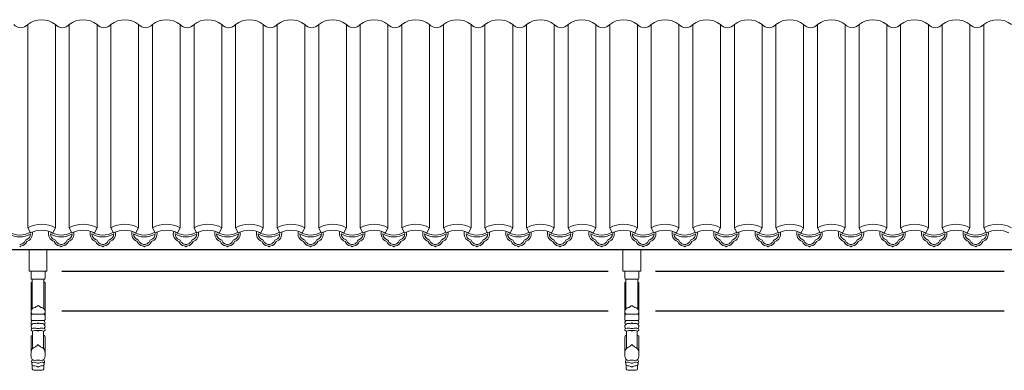
# Model space of a CAD drawing. Extents: x -31098 to 715599, y -308365 to 208764.
# Drawn here: x 180971 to 185945, y 39829 to 41597 of the extents above; entities that cross this region are included whole.
import ezdxf

# ---------------------------------------------------------------- set-up
doc = ezdxf.new("R2010")
doc.units = 0
doc.header["$LTSCALE"] = 10
doc.header["$MEASUREMENT"] = 0
doc.layers.add('灰', color=253, linetype='Continuous', lineweight=5)

# ---------------------------------------------------------------- blocks, each defined once
blk = doc.blocks.new('L1Q')
for p, q in [((326699.8, 40436.5), (290377.8, 40436.5)), ((313797.7, 40328.4), (316557.9, 40328.4)), ((316797.7, 40328.4), (318557.9, 40328.4)), ((313797.7, 40128.4), (316557.9, 40128.4)), ((316797.7, 40128.4), (318557.9, 40128.4))]:
    blk.add_line(p, q)
at = {"layer": '灰'}
for p, q in [((313625.7, 40546.6), (313625.7, 41573.3)), ((313765.7, 40546.6), (313765.7, 41573.3)), ((313835.7, 40546.6), (313835.7, 41573.3)), ((313975.7, 40546.6), (313975.7, 41573.3)), ((314045.7, 40546.6), (314045.7, 41573.3)), ((314185.7, 40546.6), (314185.7, 41573.3)), ((314255.7, 40546.6), (314255.7, 41573.3)), ((314395.7, 40546.6), (314395.7, 41573.3)), ((314465.7, 40546.6), (314465.7, 41573.3)), ((314605.7, 40546.6), (314605.7, 41573.3)), ((314675.7, 40546.6), (314675.7, 41573.3)), ((314815.7, 40546.6), (314815.7, 41573.3)), ((314885.7, 40546.6), (314885.7, 41573.3)), ((315025.7, 40546.6), (315025.7, 41573.3)), ((315095.7, 40546.6), (315095.7, 41573.3)), ((315235.7, 40546.6), (315235.7, 41573.3)), ((315305.7, 40546.6), (315305.7, 41573.3)), ((315445.7, 40546.6), (315445.7, 41573.3)), ((315515.7, 40546.6), (315515.7, 41573.3)), ((315655.7, 40546.6), (315655.7, 41573.3)), ((315725.7, 40546.6), (315725.7, 41573.3)), ((315865.7, 40546.6), (315865.7, 41573.3)), ((315935.7, 40546.6), (315935.7, 41573.3)), ((316075.7, 40546.6), (316075.7, 41573.3)), ((316145.7, 40546.6), (316145.7, 41573.3)), ((316285.7, 40546.6), (316285.7, 41573.3)), ((316355.7, 40546.6), (316355.7, 41573.3)), ((316495.7, 40546.6), (316495.7, 41573.3)), ((316565.7, 40546.6), (316565.7, 41573.3)), ((316705.7, 40546.6), (316705.7, 41573.3)), ((316775.7, 40546.6), (316775.7, 41573.3)), ((316915.7, 40546.6), (316915.7, 41573.3)), ((316985.7, 40546.6), (316985.7, 41573.3)), ((317125.7, 40546.6), (317125.7, 41573.3)), ((317195.7, 40546.6), (317195.7, 41573.3)), ((317335.7, 40546.6), (317335.7, 41573.3)), ((317405.7, 40546.6), (317405.7, 41573.3)), ((317545.7, 40546.6), (317545.7, 41573.3)), ((317615.7, 40546.6), (317615.7, 41573.3)), ((317755.7, 40546.6), (317755.7, 41573.3)), ((317825.7, 40546.6), (317825.7, 41573.3)), ((317965.7, 40546.6), (317965.7, 41573.3)), ((318035.7, 40546.6), (318035.7, 41573.3)), ((318175.7, 40546.6), (318175.7, 41573.3)), ((318245.7, 40546.6), (318245.7, 41573.3)), ((318385.7, 40546.6), (318385.7, 41573.3)), ((318455.7, 40546.6), (318455.7, 41573.3)), ((313638.8, 40522.6), (313625.7, 40546.6)), ((313752.6, 40522.6), (313765.7, 40546.6)), ((313848.8, 40522.6), (313835.7, 40546.6)), ((313962.6, 40522.6), (313975.7, 40546.6)), ((314058.8, 40522.6), (314045.7, 40546.6)), ((314172.6, 40522.6), (314185.7, 40546.6)), ((314268.8, 40522.6), (314255.7, 40546.6)), ((314382.6, 40522.6), (314395.7, 40546.6)), ((314478.8, 40522.6), (314465.7, 40546.6)), ((314592.6, 40522.6), (314605.7, 40546.6)), ((314688.8, 40522.6), (314675.7, 40546.6)), ((314802.6, 40522.6), (314815.7, 40546.6)), ((314898.8, 40522.6), (314885.7, 40546.6)), ((315012.6, 40522.6), (315025.7, 40546.6)), ((315108.8, 40522.6), (315095.7, 40546.6)), ((315222.6, 40522.6), (315235.7, 40546.6)), ((315318.8, 40522.6), (315305.7, 40546.6)), ((315432.6, 40522.6), (315445.7, 40546.6)), ((315528.8, 40522.6), (315515.7, 40546.6)), ((315642.6, 40522.6), (315655.7, 40546.6)), ((315738.8, 40522.6), (315725.7, 40546.6)), ((315852.6, 40522.6), (315865.7, 40546.6)), ((315948.8, 40522.6), (315935.7, 40546.6)), ((316062.6, 40522.6), (316075.7, 40546.6)), ((316158.8, 40522.6), (316145.7, 40546.6)), ((316272.6, 40522.6), (316285.7, 40546.6)), ((316368.8, 40522.6), (316355.7, 40546.6)), ((316482.6, 40522.6), (316495.7, 40546.6)), ((316578.8, 40522.6), (316565.7, 40546.6)), ((316692.6, 40522.6), (316705.7, 40546.6)), ((316788.8, 40522.6), (316775.7, 40546.6)), ((316902.6, 40522.6), (316915.7, 40546.6)), ((316998.8, 40522.6), (316985.7, 40546.6)), ((317112.6, 40522.6), (317125.7, 40546.6)), ((317208.8, 40522.6), (317195.7, 40546.6)), ((317322.6, 40522.6), (317335.7, 40546.6)), ((317418.8, 40522.6), (317405.7, 40546.6)), ((317532.6, 40522.6), (317545.7, 40546.6)), ((317628.8, 40522.6), (317615.7, 40546.6)), ((317742.6, 40522.6), (317755.7, 40546.6)), ((317838.8, 40522.6), (317825.7, 40546.6)), ((317952.6, 40522.6), (317965.7, 40546.6)), ((318048.8, 40522.6), (318035.7, 40546.6)), ((318162.6, 40522.6), (318175.7, 40546.6)), ((318258.8, 40522.6), (318245.7, 40546.6)), ((318372.6, 40522.6), (318385.7, 40546.6)), ((318468.8, 40522.6), (318455.7, 40546.6)), ((313642.3, 40296.1), (313642.3, 40328.4)), ((313713.3, 40296.1), (313713.3, 40328.4)), ((316642.3, 40296.1), (316642.3, 40328.4)), ((316713.3, 40296.1), (316713.3, 40328.4)), ((313642.3, 40085.4), (313642.3, 40267.1)), ((313647.8, 40287.7), (313647.8, 40138.3)), ((313647.8, 40287.7), (313707.8, 40287.7)), ((313707.8, 40287.7), (313707.8, 40138.3)), ((313713.3, 40085.4), (313713.3, 40267.1)), ((316642.3, 40085.4), (316642.3, 40267.1)), ((316647.8, 40287.7), (316647.8, 40138.3)), ((316647.8, 40287.7), (316707.8, 40287.7)), ((316707.8, 40287.7), (316707.8, 40138.3)), ((316713.3, 40085.4), (316713.3, 40267.1)), ((313642.3, 40105.8), (313642.3, 40085.4)), ((313648, 40112.2), (313677.8, 40112.2)), ((313707.7, 40112.2), (313677.8, 40112.2)), ((313713.3, 40105.8), (313713.3, 40085.4)), ((316642.3, 40105.8), (316642.3, 40085.4)), ((316648, 40112.2), (316677.8, 40112.2)), ((316707.7, 40112.2), (316677.8, 40112.2)), ((316713.3, 40105.8), (316713.3, 40085.4)), ((313648.7, 40079.2), (313677.8, 40079.2)), ((313707, 40079.2), (313677.8, 40079.2)), ((316648.7, 40079.2), (316677.8, 40079.2)), ((316707, 40079.2), (316677.8, 40079.2)), ((313642.3, 39979.3), (313642.3, 39997)), ((313642.3, 39997), (313642.3, 39913.2)), ((313650.5, 40026.3), (313650.5, 39938.7)), ((313705.1, 40026.3), (313705.1, 39938.7)), ((313713.3, 39979.3), (313713.3, 39997)), ((313713.3, 39997), (313713.3, 39913.2)), ((316642.3, 39979.3), (316642.3, 39997)), ((316642.3, 39997), (316642.3, 39913.2)), ((316650.5, 40026.3), (316650.5, 39938.7)), ((316705.1, 40026.3), (316705.1, 39938.7)), ((316713.3, 39979.3), (316713.3, 39997)), ((316713.3, 39997), (316713.3, 39913.2)), ((313656.7, 39828.5), (313698.9, 39828.5)), ((316656.7, 39828.5), (316698.9, 39828.5))]:
    blk.add_line(p, q, dxfattribs=at)
for points in [[(313632.8, 40436.5), (313632.8, 40328.4), (313722.8, 40328.4), (313722.8, 40436.5)], [(316632.8, 40436.5), (316632.8, 40328.4), (316722.8, 40328.4), (316722.8, 40436.5)]]:
    blk.add_lwpolyline(points, dxfattribs=at)
for centre, radius, start, end in [((313695.7, 41484), 113.4, 51.8869, 128.1131), ((313905.7, 41484), 113.4, 51.8869, 128.1131), ((314115.7, 41484), 113.4, 51.8869, 128.1131), ((314325.7, 41484), 113.4, 51.8869, 128.1131), ((314535.7, 41484), 113.4, 51.8869, 128.1131), ((314745.7, 41484), 113.4, 51.8869, 128.1131), ((314955.7, 41484), 113.4, 51.8869, 128.1131), ((315165.7, 41484), 113.4, 51.8869, 128.1131), ((315375.7, 41484), 113.4, 51.8869, 128.1131), ((315585.7, 41484), 113.4, 51.8869, 128.1131), ((315795.7, 41484), 113.4, 51.8869, 128.1131), ((316005.7, 41484), 113.4, 51.8869, 128.1131), ((316215.7, 41484), 113.4, 51.8869, 128.1131), ((316425.7, 41484), 113.4, 51.8869, 128.1131), ((316635.7, 41484), 113.4, 51.8869, 128.1131), ((316845.7, 41484), 113.4, 51.8869, 128.1131), ((317055.7, 41484), 113.4, 51.8869, 128.1131), ((317265.7, 41484), 113.4, 51.8869, 128.1131), ((317475.7, 41484), 113.4, 51.8869, 128.1131), ((317685.7, 41484), 113.4, 51.8869, 128.1131), ((317895.7, 41484), 113.4, 51.8869, 128.1131), ((318105.7, 41484), 113.4, 51.8869, 128.1131), ((318315.7, 41484), 113.4, 51.8869, 128.1131), ((318525.7, 41484), 113.4, 51.8869, 128.1131), ((313590.7, 41603.6), 46.3, 220.8873, 319.1127), ((313800.7, 41603.6), 46.3, 220.8873, 319.1127), ((314010.7, 41603.6), 46.3, 220.8873, 319.1127), ((314220.7, 41603.6), 46.3, 220.8873, 319.1127), ((314430.7, 41603.6), 46.3, 220.8873, 319.1127), ((314640.7, 41603.6), 46.3, 220.8873, 319.1127), ((314850.7, 41603.6), 46.3, 220.8873, 319.1127), ((315060.7, 41603.6), 46.3, 220.8873, 319.1127), ((315270.7, 41603.6), 46.3, 220.8873, 319.1127), ((315480.7, 41603.6), 46.3, 220.8873, 319.1127), ((315690.7, 41603.6), 46.3, 220.8873, 319.1127), ((315900.7, 41603.6), 46.3, 220.8873, 319.1127), ((316110.7, 41603.6), 46.3, 220.8873, 319.1127), ((316320.7, 41603.6), 46.3, 220.8873, 319.1127), ((316530.7, 41603.6), 46.3, 220.8873, 319.1127), ((316740.7, 41603.6), 46.3, 220.8873, 319.1127), ((316950.7, 41603.6), 46.3, 220.8873, 319.1127), ((317160.7, 41603.6), 46.3, 220.8873, 319.1127), ((317370.7, 41603.6), 46.3, 220.8873, 319.1127), ((317580.7, 41603.6), 46.3, 220.8873, 319.1127), ((317790.7, 41603.6), 46.3, 220.8873, 319.1127), ((318000.7, 41603.6), 46.3, 220.8873, 319.1127), ((318210.7, 41603.6), 46.3, 220.8873, 319.1127), ((318420.7, 41603.6), 46.3, 220.8873, 319.1127), ((313695.7, 40428.2), 137.6, 59.415, 120.585), ((313905.7, 40428.2), 137.6, 59.415, 120.585), ((314115.7, 40428.2), 137.6, 59.415, 120.585), ((314325.7, 40428.2), 137.6, 59.415, 120.585), ((314535.7, 40428.2), 137.6, 59.415, 120.585), ((314745.7, 40428.2), 137.6, 59.415, 120.585), ((314955.7, 40428.2), 137.6, 59.415, 120.585), ((315165.7, 40428.2), 137.6, 59.415, 120.585), ((315375.7, 40428.2), 137.6, 59.415, 120.585), ((315585.7, 40428.2), 137.6, 59.415, 120.585), ((315795.7, 40428.2), 137.6, 59.415, 120.585), ((316005.7, 40428.2), 137.6, 59.415, 120.585), ((316215.7, 40428.2), 137.6, 59.415, 120.585), ((316425.7, 40428.2), 137.6, 59.415, 120.585), ((316635.7, 40428.2), 137.6, 59.415, 120.585), ((316845.7, 40428.2), 137.6, 59.415, 120.585), ((317055.7, 40428.2), 137.6, 59.415, 120.585), ((317265.7, 40428.2), 137.6, 59.415, 120.585), ((317475.7, 40428.2), 137.6, 59.415, 120.585), ((317685.7, 40428.2), 137.6, 59.415, 120.585), ((317895.7, 40428.2), 137.6, 59.415, 120.585), ((318105.7, 40428.2), 137.6, 59.415, 120.585), ((318315.7, 40428.2), 137.6, 59.415, 120.585), ((318525.7, 40428.2), 137.6, 59.415, 120.585), ((313585, 40610.4), 108.9, 239.5945, 300.4055), ((313585, 40610.4), 99.9, 237.429, 301.5811), ((313608, 40517.1), 32.1, 288.14, 358.9254), ((313608, 40517.1), 41, 288.1625, 12.9885), ((313695.7, 40397.3), 137.6, 65.5806, 114.4194), ((313772, 40517.1), 41, 162.0947, 251.8375), ((313772, 40517.1), 32.1, 181.0746, 251.86), ((313795, 40610.4), 108.9, 239.5945, 300.4055), ((313772, 40517.1), 32.1, 162.0012, 163.5594), ((313795, 40610.4), 99.9, 237.429, 301.5811), ((313818, 40517.1), 32.1, 288.14, 358.9254), ((313818, 40517.1), 41, 288.1625, 12.9885), ((313905.7, 40397.3), 137.6, 65.5806, 114.4194), ((313982, 40517.1), 41, 162.0947, 251.8375), ((313982, 40517.1), 32.1, 181.0746, 251.86), ((314005, 40610.4), 108.9, 239.5945, 300.4055), ((313982, 40517.1), 32.1, 162.0012, 163.5594), ((314005, 40610.4), 99.9, 237.429, 301.5811), ((314028, 40517.1), 32.1, 288.14, 358.9254), ((314028, 40517.1), 41, 288.1625, 12.9885), ((314115.7, 40397.3), 137.6, 65.5806, 114.4194), ((314192, 40517.1), 41, 162.0947, 251.8375), ((314215, 40610.4), 108.9, 239.5945, 300.4055), ((314192, 40517.1), 32.1, 181.0746, 251.86), ((314192, 40517.1), 32.1, 162.0012, 163.5594), ((314215, 40610.4), 99.9, 237.429, 301.5811), ((314238, 40517.1), 32.1, 288.14, 358.9254), ((314238, 40517.1), 41, 288.1625, 12.9885), ((314325.7, 40397.3), 137.6, 65.5806, 114.4194), ((314402, 40517.1), 41, 162.0947, 251.8375), ((314402, 40517.1), 32.1, 181.0746, 251.86), ((314425, 40610.4), 108.9, 239.5945, 300.4055), ((314402, 40517.1), 32.1, 162.0012, 163.5594), ((314425, 40610.4), 99.9, 237.429, 301.5811), ((314448, 40517.1), 32.1, 288.14, 358.9254), ((314448, 40517.1), 41, 288.1625, 12.9885), ((314535.7, 40397.3), 137.6, 65.5806, 114.4194), ((314612, 40517.1), 41, 162.0947, 251.8375), ((314612, 40517.1), 32.1, 181.0746, 251.86), ((314635, 40610.4), 108.9, 239.5945, 300.4055), ((314612, 40517.1), 32.1, 162.0012, 163.5594), ((314635, 40610.4), 99.9, 237.429, 301.5811), ((314658, 40517.1), 32.1, 288.14, 358.9254), ((314658, 40517.1), 41, 288.1625, 12.9885), ((314745.7, 40397.3), 137.6, 65.5806, 114.4194), ((314822, 40517.1), 41, 162.0947, 251.8375), ((314845, 40610.4), 108.9, 239.5945, 300.4055), ((314822, 40517.1), 32.1, 181.0746, 251.86), ((314822, 40517.1), 32.1, 162.0012, 163.5594), ((314845, 40610.4), 99.9, 237.429, 301.5811), ((314868, 40517.1), 32.1, 288.14, 358.9254), ((314868, 40517.1), 41, 288.1625, 12.9885), ((314955.7, 40397.3), 137.6, 65.5806, 114.4194), ((315032, 40517.1), 41, 162.0947, 251.8375), ((315055, 40610.4), 108.9, 239.5945, 300.4055), ((315032, 40517.1), 32.1, 181.0746, 251.86), ((315032, 40517.1), 32.1, 162.0012, 163.5594), ((315055, 40610.4), 99.9, 237.429, 301.5811), ((315078, 40517.1), 32.1, 288.14, 358.9254), ((315078, 40517.1), 41, 288.1625, 12.9885), ((315165.7, 40397.3), 137.6, 65.5806, 114.4194), ((315242, 40517.1), 41, 162.0947, 251.8375), ((315265, 40610.4), 108.9, 239.5945, 300.4055), ((315242, 40517.1), 32.1, 181.0746, 251.86), ((315242, 40517.1), 32.1, 162.0012, 163.5594), ((315265, 40610.4), 99.9, 237.429, 301.5811), ((315288, 40517.1), 32.1, 288.14, 358.9254), ((315288, 40517.1), 41, 288.1625, 12.9885), ((315375.7, 40397.3), 137.6, 65.5806, 114.4194), ((315452, 40517.1), 41, 162.0947, 251.8375), ((315452, 40517.1), 32.1, 181.0746, 251.86), ((315475, 40610.4), 108.9, 239.5945, 300.4055), ((315452, 40517.1), 32.1, 162.0012, 163.5594), ((315475, 40610.4), 99.9, 237.429, 301.5811), ((315498, 40517.1), 32.1, 288.14, 358.9254), ((315498, 40517.1), 41, 288.1625, 12.9885), ((315585.7, 40397.3), 137.6, 65.5806, 114.4194), ((315662, 40517.1), 41, 162.0947, 251.8375), ((315662, 40517.1), 32.1, 181.0746, 251.86), ((315685, 40610.4), 108.9, 239.5945, 300.4055), ((315662, 40517.1), 32.1, 162.0012, 163.5594), ((315685, 40610.4), 99.9, 237.429, 301.5811), ((315708, 40517.1), 32.1, 288.14, 358.9254), ((315708, 40517.1), 41, 288.1625, 12.9885), ((315795.7, 40397.3), 137.6, 65.5806, 114.4194), ((315872, 40517.1), 41, 162.0947, 251.8375), ((315895, 40610.4), 108.9, 239.5945, 300.4055), ((315872, 40517.1), 32.1, 181.0746, 251.86), ((315872, 40517.1), 32.1, 162.0012, 163.5594), ((315895, 40610.4), 99.9, 237.429, 301.5811), ((315918, 40517.1), 32.1, 288.14, 358.9254), ((315918, 40517.1), 41, 288.1625, 12.9885), ((316005.7, 40397.3), 137.6, 65.5806, 114.4194), ((316082, 40517.1), 41, 162.0947, 251.8375), ((316082, 40517.1), 32.1, 181.0746, 251.86), ((316105, 40610.4), 108.9, 239.5945, 300.4055), ((316082, 40517.1), 32.1, 162.0012, 163.5594), ((316105, 40610.4), 99.9, 237.429, 301.5811), ((316128, 40517.1), 32.1, 288.14, 358.9254), ((316128, 40517.1), 41, 288.1625, 12.9885), ((316215.7, 40397.3), 137.6, 65.5806, 114.4194), ((316292, 40517.1), 41, 162.0947, 251.8375), ((316292, 40517.1), 32.1, 181.0746, 251.86), ((316315, 40610.4), 108.9, 239.5945, 300.4055), ((316292, 40517.1), 32.1, 162.0012, 163.5594), ((316315, 40610.4), 99.9, 237.429, 301.5811), ((316338, 40517.1), 32.1, 288.14, 358.9254), ((316338, 40517.1), 41, 288.1625, 12.9885), ((316425.7, 40397.3), 137.6, 65.5806, 114.4194), ((316502, 40517.1), 41, 162.0947, 251.8375), ((316525, 40610.4), 108.9, 239.5945, 300.4055), ((316502, 40517.1), 32.1, 181.0746, 251.86), ((316502, 40517.1), 32.1, 162.0012, 163.5594), ((316525, 40610.4), 99.9, 237.429, 301.5811), ((316548, 40517.1), 32.1, 288.14, 358.9254), ((316548, 40517.1), 41, 288.1625, 12.9885), ((316635.7, 40397.3), 137.6, 65.5806, 114.4194), ((316712, 40517.1), 41, 162.0947, 251.8375), ((316735, 40610.4), 108.9, 239.5945, 300.4055), ((316712, 40517.1), 32.1, 181.0746, 251.86), ((316712, 40517.1), 32.1, 162.0012, 163.5594), ((316735, 40610.4), 99.9, 237.429, 301.5811), ((316758, 40517.1), 32.1, 288.14, 358.9254), ((316758, 40517.1), 41, 288.1625, 12.9885), ((316845.7, 40397.3), 137.6, 65.5806, 114.4194), ((316922, 40517.1), 41, 162.0947, 251.8375), ((316945, 40610.4), 108.9, 239.5945, 300.4055), ((316922, 40517.1), 32.1, 181.0746, 251.86), ((316922, 40517.1), 32.1, 162.0012, 163.5594), ((316945, 40610.4), 99.9, 237.429, 301.5811), ((316968, 40517.1), 32.1, 288.14, 358.9254), ((316968, 40517.1), 41, 288.1625, 12.9885), ((317055.7, 40397.3), 137.6, 65.5806, 114.4194), ((317132, 40517.1), 41, 162.0947, 251.8375), ((317132, 40517.1), 32.1, 181.0746, 251.86), ((317155, 40610.4), 108.9, 239.5945, 300.4055), ((317132, 40517.1), 32.1, 162.0012, 163.5594), ((317155, 40610.4), 99.9, 237.429, 301.5811), ((317178, 40517.1), 32.1, 288.14, 358.9254), ((317178, 40517.1), 41, 288.1625, 12.9885), ((317265.7, 40397.3), 137.6, 65.5806, 114.4194), ((317342, 40517.1), 41, 162.0947, 251.8375), ((317342, 40517.1), 32.1, 181.0746, 251.86), ((317365, 40610.4), 108.9, 239.5945, 300.4055), ((317342, 40517.1), 32.1, 162.0012, 163.5594), ((317365, 40610.4), 99.9, 237.429, 301.5811), ((317388, 40517.1), 32.1, 288.14, 358.9254), ((317388, 40517.1), 41, 288.1625, 12.9885), ((317475.7, 40397.3), 137.6, 65.5806, 114.4194), ((317552, 40517.1), 41, 162.0947, 251.8375), ((317575, 40610.4), 108.9, 239.5945, 300.4055), ((317552, 40517.1), 32.1, 181.0746, 251.86), ((317552, 40517.1), 32.1, 162.0012, 163.5594), ((317575, 40610.4), 99.9, 237.429, 301.5811), ((317598, 40517.1), 32.1, 288.14, 358.9254), ((317598, 40517.1), 41, 288.1625, 12.9885), ((317685.7, 40397.3), 137.6, 65.5806, 114.4194), ((317762, 40517.1), 41, 162.0947, 251.8375), ((317762, 40517.1), 32.1, 181.0746, 251.86), ((317785, 40610.4), 108.9, 239.5945, 300.4055), ((317762, 40517.1), 32.1, 162.0012, 163.5594), ((317785, 40610.4), 99.9, 237.429, 301.5811), ((317808, 40517.1), 32.1, 288.14, 358.9254), ((317808, 40517.1), 41, 288.1625, 12.9885), ((317895.7, 40397.3), 137.6, 65.5806, 114.4194), ((317972, 40517.1), 41, 162.0947, 251.8375), ((317972, 40517.1), 32.1, 181.0746, 251.86), ((317995, 40610.4), 108.9, 239.5945, 300.4055), ((317972, 40517.1), 32.1, 162.0012, 163.5594), ((317995, 40610.4), 99.9, 237.429, 301.5811), ((318018, 40517.1), 32.1, 288.14, 358.9254), ((318018, 40517.1), 41, 288.1625, 12.9885), ((318105.7, 40397.3), 137.6, 65.5806, 114.4194), ((318182, 40517.1), 41, 162.0947, 251.8375), ((318205, 40610.4), 108.9, 239.5945, 300.4055), ((318182, 40517.1), 32.1, 181.0746, 251.86), ((318182, 40517.1), 32.1, 162.0012, 163.5594), ((318205, 40610.4), 99.9, 237.429, 301.5811), ((318228, 40517.1), 32.1, 288.14, 358.9254), ((318228, 40517.1), 41, 288.1625, 12.9885), ((318315.7, 40397.3), 137.6, 65.5806, 114.4194), ((318392, 40517.1), 41, 162.0947, 251.8375), ((318415, 40610.4), 108.9, 239.5945, 300.4055), ((318392, 40517.1), 32.1, 181.0746, 251.86), ((318392, 40517.1), 32.1, 162.0012, 163.5594), ((318415, 40610.4), 99.9, 237.429, 301.5811), ((318438, 40517.1), 32.1, 288.14, 358.9254), ((318438, 40517.1), 41, 288.1625, 12.9885), ((318525.7, 40397.3), 137.6, 65.5806, 114.4194), ((313596.1, 40438.9), 26.1, 97.0067, 115.2516), ((313596.1, 40438.9), 17.1, 97.0067, 130.5176), ((313585.7, 40493.1), 29.2, 284.3329, 336.819), ((313585.9, 40493), 37.9, 282.3559, 336.9766), ((313618, 40481.1), 5.52, 90.4047, 174.675), ((313794.1, 40493), 37.9, 203.0234, 257.6441), ((313762, 40481.1), 5.52, 5.325, 89.5953), ((313794.3, 40493.1), 29.2, 203.181, 255.6671), ((313783.9, 40438.9), 17.1, 49.4824, 82.9933), ((313783.9, 40438.9), 26.1, 64.7484, 82.9933), ((313806.1, 40438.9), 26.1, 97.0067, 115.2516), ((313806.1, 40438.9), 17.1, 97.0067, 130.5176), ((313795.7, 40493.1), 29.2, 284.3329, 336.819), ((313795.9, 40493), 37.9, 282.3559, 336.9766), ((313828, 40481.1), 5.52, 90.4047, 174.675), ((314004.1, 40493), 37.9, 203.0234, 257.6441), ((313972, 40481.1), 5.52, 5.325, 89.5953), ((314004.3, 40493.1), 29.2, 203.181, 255.6671), ((313993.9, 40438.9), 17.1, 49.4824, 82.9933), ((313993.9, 40438.9), 26.1, 64.7484, 82.9933), ((314016.1, 40438.9), 26.1, 97.0067, 115.2516), ((314016.1, 40438.9), 17.1, 97.0067, 130.5176), ((314005.7, 40493.1), 29.2, 284.3329, 336.819), ((314005.9, 40493), 37.9, 282.3559, 336.9766), ((314038, 40481.1), 5.52, 90.4047, 174.675), ((314214.1, 40493), 37.9, 203.0234, 257.6441), ((314182, 40481.1), 5.52, 5.325, 89.5953), ((314214.3, 40493.1), 29.2, 203.181, 255.6671), ((314203.9, 40438.9), 17.1, 49.4824, 82.9933), ((314203.9, 40438.9), 26.1, 64.7484, 82.9933), ((314226.1, 40438.9), 26.1, 97.0067, 115.2516), ((314226.1, 40438.9), 17.1, 97.0067, 130.5176), ((314215.7, 40493.1), 29.2, 284.3329, 336.819), ((314215.9, 40493), 37.9, 282.3559, 336.9766), ((314248, 40481.1), 5.52, 90.4047, 174.675), ((314424.1, 40493), 37.9, 203.0234, 257.6441), ((314392, 40481.1), 5.52, 5.325, 89.5953), ((314424.3, 40493.1), 29.2, 203.181, 255.6671), ((314413.9, 40438.9), 17.1, 49.4824, 82.9933), ((314413.9, 40438.9), 26.1, 64.7484, 82.9933), ((314436.1, 40438.9), 26.1, 97.0067, 115.2516), ((314436.1, 40438.9), 17.1, 97.0067, 130.5176), ((314425.7, 40493.1), 29.2, 284.3329, 336.819), ((314425.9, 40493), 37.9, 282.3559, 336.9766), ((314458, 40481.1), 5.52, 90.4047, 174.675), ((314634.1, 40493), 37.9, 203.0234, 257.6441), ((314602, 40481.1), 5.52, 5.325, 89.5953), ((314634.3, 40493.1), 29.2, 203.181, 255.6671), ((314623.9, 40438.9), 17.1, 49.4824, 82.9933), ((314623.9, 40438.9), 26.1, 64.7484, 82.9933), ((314646.1, 40438.9), 26.1, 97.0067, 115.2516), ((314646.1, 40438.9), 17.1, 97.0067, 130.5176), ((314635.7, 40493.1), 29.2, 284.3329, 336.819), ((314635.9, 40493), 37.9, 282.3559, 336.9766), ((314668, 40481.1), 5.52, 90.4047, 174.675), ((314844.1, 40493), 37.9, 203.0234, 257.6441), ((314812, 40481.1), 5.52, 5.325, 89.5953), ((314844.3, 40493.1), 29.2, 203.181, 255.6671), ((314833.9, 40438.9), 17.1, 49.4824, 82.9933), ((314833.9, 40438.9), 26.1, 64.7484, 82.9933), ((314856.1, 40438.9), 26.1, 97.0067, 115.2516), ((314856.1, 40438.9), 17.1, 97.0067, 130.5176), ((314845.7, 40493.1), 29.2, 284.3329, 336.819), ((314845.9, 40493), 37.9, 282.3559, 336.9766), ((314878, 40481.1), 5.52, 90.4047, 174.675), ((315054.1, 40493), 37.9, 203.0234, 257.6441), ((315022, 40481.1), 5.52, 5.325, 89.5953), ((315054.3, 40493.1), 29.2, 203.181, 255.6671), ((315043.9, 40438.9), 17.1, 49.4824, 82.9933), ((315043.9, 40438.9), 26.1, 64.7484, 82.9933), ((315066.1, 40438.9), 26.1, 97.0067, 115.2516), ((315066.1, 40438.9), 17.1, 97.0067, 130.5176), ((315055.7, 40493.1), 29.2, 284.3329, 336.819), ((315055.9, 40493), 37.9, 282.3559, 336.9766), ((315088, 40481.1), 5.52, 90.4047, 174.675), ((315264.1, 40493), 37.9, 203.0234, 257.6441), ((315232, 40481.1), 5.52, 5.325, 89.5953), ((315264.3, 40493.1), 29.2, 203.181, 255.6671), ((315253.9, 40438.9), 17.1, 49.4824, 82.9933), ((315253.9, 40438.9), 26.1, 64.7484, 82.9933), ((315276.1, 40438.9), 26.1, 97.0067, 115.2516), ((315276.1, 40438.9), 17.1, 97.0067, 130.5176), ((315265.7, 40493.1), 29.2, 284.3329, 336.819), ((315265.9, 40493), 37.9, 282.3559, 336.9766), ((315298, 40481.1), 5.52, 90.4047, 174.675), ((315474.1, 40493), 37.9, 203.0234, 257.6441), ((315442, 40481.1), 5.52, 5.325, 89.5953), ((315474.3, 40493.1), 29.2, 203.181, 255.6671), ((315463.9, 40438.9), 17.1, 49.4824, 82.9933), ((315463.9, 40438.9), 26.1, 64.7484, 82.9933), ((315486.1, 40438.9), 26.1, 97.0067, 115.2516), ((315486.1, 40438.9), 17.1, 97.0067, 130.5176), ((315475.7, 40493.1), 29.2, 284.3329, 336.819), ((315475.9, 40493), 37.9, 282.3559, 336.9766), ((315508, 40481.1), 5.52, 90.4047, 174.675), ((315684.1, 40493), 37.9, 203.0234, 257.6441), ((315652, 40481.1), 5.52, 5.325, 89.5953), ((315684.3, 40493.1), 29.2, 203.181, 255.6671), ((315673.9, 40438.9), 17.1, 49.4824, 82.9933), ((315673.9, 40438.9), 26.1, 64.7484, 82.9933), ((315696.1, 40438.9), 26.1, 97.0067, 115.2516), ((315696.1, 40438.9), 17.1, 97.0067, 130.5176), ((315685.7, 40493.1), 29.2, 284.3329, 336.819), ((315685.9, 40493), 37.9, 282.3559, 336.9766), ((315718, 40481.1), 5.52, 90.4047, 174.675), ((315894.1, 40493), 37.9, 203.0234, 257.6441), ((315862, 40481.1), 5.52, 5.325, 89.5953), ((315894.3, 40493.1), 29.2, 203.181, 255.6671), ((315883.9, 40438.9), 17.1, 49.4824, 82.9933), ((315883.9, 40438.9), 26.1, 64.7484, 82.9933), ((315906.1, 40438.9), 26.1, 97.0067, 115.2516), ((315906.1, 40438.9), 17.1, 97.0067, 130.5176), ((315895.7, 40493.1), 29.2, 284.3329, 336.819), ((315895.9, 40493), 37.9, 282.3559, 336.9766), ((315928, 40481.1), 5.52, 90.4047, 174.675), ((316104.1, 40493), 37.9, 203.0234, 257.6441), ((316072, 40481.1), 5.52, 5.325, 89.5953), ((316104.3, 40493.1), 29.2, 203.181, 255.6671), ((316093.9, 40438.9), 17.1, 49.4824, 82.9933), ((316093.9, 40438.9), 26.1, 64.7484, 82.9933), ((316116.1, 40438.9), 26.1, 97.0067, 115.2516), ((316116.1, 40438.9), 17.1, 97.0067, 130.5176), ((316105.7, 40493.1), 29.2, 284.3329, 336.819), ((316105.9, 40493), 37.9, 282.3559, 336.9766), ((316138, 40481.1), 5.52, 90.4047, 174.675), ((316314.1, 40493), 37.9, 203.0234, 257.6441), ((316282, 40481.1), 5.52, 5.325, 89.5953), ((316314.3, 40493.1), 29.2, 203.181, 255.6671), ((316303.9, 40438.9), 17.1, 49.4824, 82.9933), ((316303.9, 40438.9), 26.1, 64.7484, 82.9933), ((316326.1, 40438.9), 26.1, 97.0067, 115.2516), ((316326.1, 40438.9), 17.1, 97.0067, 130.5176), ((316315.7, 40493.1), 29.2, 284.3329, 336.819), ((316315.9, 40493), 37.9, 282.3559, 336.9766), ((316348, 40481.1), 5.52, 90.4047, 174.675), ((316524.1, 40493), 37.9, 203.0234, 257.6441), ((316492, 40481.1), 5.52, 5.325, 89.5953), ((316524.3, 40493.1), 29.2, 203.181, 255.6671), ((316513.9, 40438.9), 17.1, 49.4824, 82.9933), ((316513.9, 40438.9), 26.1, 64.7484, 82.9933), ((316536.1, 40438.9), 26.1, 97.0067, 115.2516), ((316536.1, 40438.9), 17.1, 97.0067, 130.5176), ((316525.7, 40493.1), 29.2, 284.3329, 336.819), ((316525.9, 40493), 37.9, 282.3559, 336.9766), ((316558, 40481.1), 5.52, 90.4047, 174.675), ((316734.1, 40493), 37.9, 203.0234, 257.6441), ((316702, 40481.1), 5.52, 5.325, 89.5953), ((316734.3, 40493.1), 29.2, 203.181, 255.6671), ((316723.9, 40438.9), 17.1, 49.4824, 82.9933), ((316723.9, 40438.9), 26.1, 64.7484, 82.9933), ((316746.1, 40438.9), 26.1, 97.0067, 115.2516), ((316746.1, 40438.9), 17.1, 97.0067, 130.5176), ((316735.7, 40493.1), 29.2, 284.3329, 336.819), ((316735.9, 40493), 37.9, 282.3559, 336.9766), ((316768, 40481.1), 5.52, 90.4047, 174.675), ((316944.1, 40493), 37.9, 203.0234, 257.6441), ((316912, 40481.1), 5.52, 5.325, 89.5953), ((316944.3, 40493.1), 29.2, 203.181, 255.6671), ((316933.9, 40438.9), 17.1, 49.4824, 82.9933), ((316933.9, 40438.9), 26.1, 64.7484, 82.9933), ((316956.1, 40438.9), 26.1, 97.0067, 115.2516), ((316956.1, 40438.9), 17.1, 97.0067, 130.5176), ((316945.7, 40493.1), 29.2, 284.3329, 336.819), ((316945.9, 40493), 37.9, 282.3559, 336.9766), ((316978, 40481.1), 5.52, 90.4047, 174.675), ((317154.1, 40493), 37.9, 203.0234, 257.6441), ((317122, 40481.1), 5.52, 5.325, 89.5953), ((317154.3, 40493.1), 29.2, 203.181, 255.6671), ((317143.9, 40438.9), 17.1, 49.4824, 82.9933), ((317143.9, 40438.9), 26.1, 64.7484, 82.9933), ((317166.1, 40438.9), 26.1, 97.0067, 115.2516), ((317166.1, 40438.9), 17.1, 97.0067, 130.5176), ((317155.7, 40493.1), 29.2, 284.3329, 336.819), ((317155.9, 40493), 37.9, 282.3559, 336.9766), ((317188, 40481.1), 5.52, 90.4047, 174.675), ((317364.1, 40493), 37.9, 203.0234, 257.6441), ((317332, 40481.1), 5.52, 5.325, 89.5953), ((317364.3, 40493.1), 29.2, 203.181, 255.6671), ((317353.9, 40438.9), 17.1, 49.4824, 82.9933), ((317353.9, 40438.9), 26.1, 64.7484, 82.9933), ((317376.1, 40438.9), 26.1, 97.0067, 115.2516), ((317376.1, 40438.9), 17.1, 97.0067, 130.5176), ((317365.7, 40493.1), 29.2, 284.3329, 336.819), ((317365.9, 40493), 37.9, 282.3559, 336.9766), ((317398, 40481.1), 5.52, 90.4047, 174.675), ((317574.1, 40493), 37.9, 203.0234, 257.6441), ((317542, 40481.1), 5.52, 5.325, 89.5953), ((317574.3, 40493.1), 29.2, 203.181, 255.6671), ((317563.9, 40438.9), 17.1, 49.4824, 82.9933), ((317563.9, 40438.9), 26.1, 64.7484, 82.9933), ((317586.1, 40438.9), 26.1, 97.0067, 115.2516), ((317586.1, 40438.9), 17.1, 97.0067, 130.5176), ((317575.7, 40493.1), 29.2, 284.3329, 336.819), ((317575.9, 40493), 37.9, 282.3559, 336.9766), ((317608, 40481.1), 5.52, 90.4047, 174.675), ((317784.1, 40493), 37.9, 203.0234, 257.6441), ((317752, 40481.1), 5.52, 5.325, 89.5953), ((317784.3, 40493.1), 29.2, 203.181, 255.6671), ((317773.9, 40438.9), 17.1, 49.4824, 82.9933), ((317773.9, 40438.9), 26.1, 64.7484, 82.9933), ((317796.1, 40438.9), 26.1, 97.0067, 115.2516), ((317796.1, 40438.9), 17.1, 97.0067, 130.5176), ((317785.7, 40493.1), 29.2, 284.3329, 336.819), ((317785.9, 40493), 37.9, 282.3559, 336.9766), ((317818, 40481.1), 5.52, 90.4047, 174.675), ((317994.1, 40493), 37.9, 203.0234, 257.6441), ((317962, 40481.1), 5.52, 5.325, 89.5953), ((317994.3, 40493.1), 29.2, 203.181, 255.6671), ((317983.9, 40438.9), 17.1, 49.4824, 82.9933), ((317983.9, 40438.9), 26.1, 64.7484, 82.9933), ((318006.1, 40438.9), 26.1, 97.0067, 115.2516), ((318006.1, 40438.9), 17.1, 97.0067, 130.5176), ((317995.7, 40493.1), 29.2, 284.3329, 336.819), ((317995.9, 40493), 37.9, 282.3559, 336.9766), ((318028, 40481.1), 5.52, 90.4047, 174.675), ((318204.1, 40493), 37.9, 203.0234, 257.6441), ((318172, 40481.1), 5.52, 5.325, 89.5953), ((318204.3, 40493.1), 29.2, 203.181, 255.6671), ((318193.9, 40438.9), 17.1, 49.4824, 82.9933), ((318193.9, 40438.9), 26.1, 64.7484, 82.9933), ((318216.1, 40438.9), 26.1, 97.0067, 115.2516), ((318216.1, 40438.9), 17.1, 97.0067, 130.5176), ((318205.7, 40493.1), 29.2, 284.3329, 336.819), ((318205.9, 40493), 37.9, 282.3559, 336.9766), ((318238, 40481.1), 5.52, 90.4047, 174.675), ((318414.1, 40493), 37.9, 203.0234, 257.6441), ((318382, 40481.1), 5.52, 5.325, 89.5953), ((318414.3, 40493.1), 29.2, 203.181, 255.6671), ((318403.9, 40438.9), 17.1, 49.4824, 82.9933), ((318403.9, 40438.9), 26.1, 64.7484, 82.9933), ((318426.1, 40438.9), 26.1, 97.0067, 115.2516), ((318426.1, 40438.9), 17.1, 97.0067, 130.5176), ((318415.7, 40493.1), 29.2, 284.3329, 336.819), ((318415.9, 40493), 37.9, 282.3559, 336.9766), ((318448, 40481.1), 5.52, 90.4047, 174.675), ((313657.8, 39838.2), 9.74, 198.7951, 263.2145), ((313697.8, 39838.2), 9.74, 276.7855, 341.2049), ((316657.8, 39838.2), 9.74, 198.7951, 263.2145), ((316697.8, 39838.2), 9.74, 276.7855, 341.2049)]:
    blk.add_arc(centre, radius, start, end, dxfattribs=at)
for points, knots in [([(313642.3, 40296.1), (313642.4, 40293.8), (313642.4, 40289.7), (313646.2, 40288.3), (313647.8, 40287.7)], [0, 0, 0, 0, 7.984147, 14.058896, 14.058896, 14.058896, 14.058896]), ([(313713.3, 40296.1), (313713.3, 40293.8), (313713.2, 40289.7), (313709.4, 40288.3), (313707.8, 40287.7)], [0, 0, 0, 0, 7.984147, 14.058896, 14.058896, 14.058896, 14.058896]), ([(316642.3, 40296.1), (316642.4, 40293.8), (316642.4, 40289.7), (316646.2, 40288.3), (316647.8, 40287.7)], [0, 0, 0, 0, 7.984147, 14.058896, 14.058896, 14.058896, 14.058896]), ([(316713.3, 40296.1), (316713.3, 40293.8), (316713.2, 40289.7), (316709.4, 40288.3), (316707.8, 40287.7)], [0, 0, 0, 0, 7.984147, 14.058896, 14.058896, 14.058896, 14.058896]), ([(313647.8, 40273.8), (313646.5, 40273.4), (313644, 40272.8), (313642.3, 40269.3), (313642.3, 40267.2), (313642.3, 40266.1)], [0, 0, 0, 0, 5.088393, 9.249673, 13.416086, 13.416086, 13.416086, 13.416086]), ([(313707.8, 40273.8), (313709.2, 40273.4), (313711.6, 40272.8), (313713.3, 40269.3), (313713.3, 40267.2), (313713.3, 40266.1)], [0, 0, 0, 0, 5.088393, 9.249673, 13.416086, 13.416086, 13.416086, 13.416086]), ([(316647.8, 40273.8), (316646.5, 40273.4), (316644, 40272.8), (316642.3, 40269.3), (316642.3, 40267.2), (316642.3, 40266.1)], [0, 0, 0, 0, 5.088393, 9.249673, 13.416086, 13.416086, 13.416086, 13.416086]), ([(316707.8, 40273.8), (316709.2, 40273.4), (316711.6, 40272.8), (316713.3, 40269.3), (316713.3, 40267.2), (316713.3, 40266.1)], [0, 0, 0, 0, 5.088393, 9.249673, 13.416086, 13.416086, 13.416086, 13.416086]), ([(313648, 40112.2), (313645.5, 40115.6), (313639.5, 40123.9), (313646.8, 40141.5), (313664.3, 40145.1), (313673.2, 40152.2), (313677.8, 40155.8)], [0, 0, 0, 0, 15.531172, 37.407089, 58.499336, 80.688481, 80.688481, 80.688481, 80.688481]), ([(313707.7, 40112.2), (313710.2, 40115.6), (313716.2, 40123.9), (313708.8, 40141.5), (313691.3, 40145.1), (313682.4, 40152.2), (313677.8, 40155.8)], [0, 0, 0, 0, 15.531172, 37.407089, 58.499336, 80.688481, 80.688481, 80.688481, 80.688481]), ([(316648, 40112.2), (316645.5, 40115.6), (316639.5, 40123.9), (316646.8, 40141.5), (316664.3, 40145.1), (316673.2, 40152.2), (316677.8, 40155.8)], [0, 0, 0, 0, 15.531172, 37.407089, 58.499336, 80.688481, 80.688481, 80.688481, 80.688481]), ([(316707.7, 40112.2), (316710.2, 40115.6), (316716.2, 40123.9), (316708.8, 40141.5), (316691.3, 40145.1), (316682.4, 40152.2), (316677.8, 40155.8)], [0, 0, 0, 0, 15.531172, 37.407089, 58.499336, 80.688481, 80.688481, 80.688481, 80.688481]), ([(313648, 40112.2), (313646.9, 40111.7), (313645.1, 40110.8), (313643.4, 40108.3), (313642.7, 40106.7), (313642.3, 40105.8)], [0, 0, 0, 0, 4.478893, 7.512416, 11.225879, 11.225879, 11.225879, 11.225879]), ([(313707.7, 40112.2), (313708.7, 40111.7), (313710.5, 40110.8), (313712.2, 40108.3), (313712.9, 40106.7), (313713.3, 40105.8)], [0, 0, 0, 0, 4.478893, 7.512416, 11.225879, 11.225879, 11.225879, 11.225879]), ([(316648, 40112.2), (316646.9, 40111.7), (316645.1, 40110.8), (316643.4, 40108.3), (316642.7, 40106.7), (316642.3, 40105.8)], [0, 0, 0, 0, 4.478893, 7.512416, 11.225879, 11.225879, 11.225879, 11.225879]), ([(316707.7, 40112.2), (316708.7, 40111.7), (316710.5, 40110.8), (316712.2, 40108.3), (316712.9, 40106.7), (316713.3, 40105.8)], [0, 0, 0, 0, 4.478893, 7.512416, 11.225879, 11.225879, 11.225879, 11.225879]), ([(313647.9, 40040.1), (313645.1, 40042), (313640.6, 40047.9), (313645.7, 40063.1), (313659.9, 40065.8), (313671.4, 40062.5), (313675.6, 40065.8), (313677.8, 40067.6)], [12.190477, 12.190477, 12.190477, 12.190477, 37.804673, 74.72208, 123.399899, 143.490379, 165.915499, 165.915499, 165.915499, 165.915499]), ([(313648.7, 40079.2), (313647.3, 40078.1), (313644, 40075.2), (313640.9, 40067.2), (313644.3, 40062.1), (313646.3, 40059.4)], [0, 0, 0, 0, 14.692285, 37.467822, 64.057727, 64.057727, 64.057727, 64.057727]), ([(313642.3, 40085.4), (313642.8, 40084), (313643.8, 40081), (313646.9, 40079.8), (313648.7, 40079.2)], [0, 0, 0, 0, 5.209234, 11.835329, 11.835329, 11.835329, 11.835329]), ([(313707.7, 40040.1), (313710.5, 40042), (313715, 40047.9), (313710, 40063.1), (313695.7, 40065.8), (313684.3, 40062.5), (313680, 40065.8), (313677.8, 40067.6)], [12.190477, 12.190477, 12.190477, 12.190477, 37.804673, 74.72208, 123.399899, 143.490379, 165.915499, 165.915499, 165.915499, 165.915499]), ([(313713.3, 40085.4), (313712.8, 40084), (313711.8, 40081), (313708.7, 40079.8), (313707, 40079.2)], [0, 0, 0, 0, 5.209234, 11.835329, 11.835329, 11.835329, 11.835329]), ([(313707, 40079.2), (313708.3, 40078.1), (313711.6, 40075.2), (313714.7, 40067.2), (313711.3, 40062.1), (313709.3, 40059.4)], [0, 0, 0, 0, 14.692285, 37.467822, 64.057727, 64.057727, 64.057727, 64.057727]), ([(316647.9, 40040.1), (316645.1, 40042), (316640.6, 40047.9), (316645.7, 40063.1), (316659.9, 40065.8), (316671.4, 40062.5), (316675.6, 40065.8), (316677.8, 40067.6)], [12.190477, 12.190477, 12.190477, 12.190477, 37.804673, 74.72208, 123.399899, 143.490379, 165.915499, 165.915499, 165.915499, 165.915499]), ([(316648.7, 40079.2), (316647.3, 40078.1), (316644, 40075.2), (316640.9, 40067.2), (316644.3, 40062.1), (316646.3, 40059.4)], [0, 0, 0, 0, 14.692285, 37.467822, 64.057727, 64.057727, 64.057727, 64.057727]), ([(316642.3, 40085.4), (316642.8, 40084), (316643.8, 40081), (316646.9, 40079.8), (316648.7, 40079.2)], [0, 0, 0, 0, 5.209234, 11.835329, 11.835329, 11.835329, 11.835329]), ([(316707.7, 40040.1), (316710.5, 40042), (316715, 40047.9), (316710, 40063.1), (316695.7, 40065.8), (316684.3, 40062.5), (316680, 40065.8), (316677.8, 40067.6)], [12.190477, 12.190477, 12.190477, 12.190477, 37.804673, 74.72208, 123.399899, 143.490379, 165.915499, 165.915499, 165.915499, 165.915499]), ([(316713.3, 40085.4), (316712.8, 40084), (316711.8, 40081), (316708.7, 40079.8), (316707, 40079.2)], [0, 0, 0, 0, 5.209234, 11.835329, 11.835329, 11.835329, 11.835329]), ([(316707, 40079.2), (316708.3, 40078.1), (316711.6, 40075.2), (316714.7, 40067.2), (316711.3, 40062.1), (316709.3, 40059.4)], [0, 0, 0, 0, 14.692285, 37.467822, 64.057727, 64.057727, 64.057727, 64.057727]), ([(313677.8, 40039.2), (313674.2, 40039.5), (313668, 40040.1), (313657.8, 40041.5), (313648.5, 40041.7), (313640.9, 40035.2), (313644.4, 40025.9), (313656.3, 40026.4), (313665.2, 40030.6), (313673.9, 40029.9), (313676.7, 40027.3), (313677.8, 40026.3)], [0, 0, 0, 0, 13.908366, 23.760612, 39.76564, 48.383914, 56.38029, 70.346844, 86.441976, 95.602864, 101.07451, 101.07451, 101.07451, 101.07451]), ([(313650.5, 40004.5), (313648.5, 40004), (313644.3, 40003.2), (313643, 39999.1), (313642.3, 39997)], [0, 0, 0, 0, 7.459062, 15.179028, 15.179028, 15.179028, 15.179028]), ([(313677.8, 40039.2), (313681.4, 40039.5), (313687.6, 40040.1), (313697.9, 40041.5), (313707.2, 40041.7), (313714.7, 40035.2), (313711.3, 40025.9), (313699.3, 40026.4), (313690.5, 40030.6), (313681.7, 40029.9), (313678.9, 40027.3), (313677.8, 40026.3)], [0, 0, 0, 0, 13.908366, 23.760612, 39.76564, 48.383914, 56.38029, 70.346844, 86.441976, 95.602864, 101.07451, 101.07451, 101.07451, 101.07451]), ([(313705.1, 40004.5), (313707.1, 40004), (313711.3, 40003.2), (313712.6, 39999.1), (313713.3, 39997)], [0, 0, 0, 0, 7.459062, 15.179028, 15.179028, 15.179028, 15.179028]), ([(316677.8, 40039.2), (316674.2, 40039.5), (316668, 40040.1), (316657.8, 40041.5), (316648.5, 40041.7), (316640.9, 40035.2), (316644.4, 40025.9), (316656.3, 40026.4), (316665.2, 40030.6), (316673.9, 40029.9), (316676.7, 40027.3), (316677.8, 40026.3)], [0, 0, 0, 0, 13.908366, 23.760612, 39.76564, 48.383914, 56.38029, 70.346844, 86.441976, 95.602864, 101.07451, 101.07451, 101.07451, 101.07451]), ([(316650.5, 40004.5), (316648.5, 40004), (316644.3, 40003.2), (316643, 39999.1), (316642.3, 39997)], [0, 0, 0, 0, 7.459062, 15.179028, 15.179028, 15.179028, 15.179028]), ([(316677.8, 40039.2), (316681.4, 40039.5), (316687.6, 40040.1), (316697.9, 40041.5), (316707.2, 40041.7), (316714.7, 40035.2), (316711.3, 40025.9), (316699.3, 40026.4), (316690.5, 40030.6), (316681.7, 40029.9), (316678.9, 40027.3), (316677.8, 40026.3)], [0, 0, 0, 0, 13.908366, 23.760612, 39.76564, 48.383914, 56.38029, 70.346844, 86.441976, 95.602864, 101.07451, 101.07451, 101.07451, 101.07451]), ([(316705.1, 40004.5), (316707.1, 40004), (316711.3, 40003.2), (316712.6, 39999.1), (316713.3, 39997)], [0, 0, 0, 0, 7.459062, 15.179028, 15.179028, 15.179028, 15.179028]), ([(313677.8, 39958.1), (313675.9, 39955.9), (313670.3, 39949.7), (313658.9, 39945.1), (313648.3, 39937.8), (313643.2, 39926.8), (313641.8, 39909.9), (313641.7, 39891.5), (313649.7, 39881.8), (313651.6, 39879.4)], [0, 0, 0, 0, 11.04422, 31.576094, 46.497934, 59.201228, 76.053799, 112.142189, 123.667128, 123.667128, 123.667128, 123.667128]), ([(313677.8, 39958.1), (313679.8, 39955.9), (313685.3, 39949.7), (313696.7, 39945.1), (313707.4, 39937.8), (313712.4, 39926.8), (313713.8, 39909.9), (313713.9, 39891.5), (313706, 39881.8), (313704, 39879.4)], [0, 0, 0, 0, 11.04422, 31.576094, 46.497934, 59.201228, 76.053799, 112.142189, 123.667128, 123.667128, 123.667128, 123.667128]), ([(316677.8, 39958.1), (316675.9, 39955.9), (316670.3, 39949.7), (316658.9, 39945.1), (316648.3, 39937.8), (316643.2, 39926.8), (316641.8, 39909.9), (316641.7, 39891.5), (316649.7, 39881.8), (316651.6, 39879.4)], [0, 0, 0, 0, 11.04422, 31.576094, 46.497934, 59.201228, 76.053799, 112.142189, 123.667128, 123.667128, 123.667128, 123.667128]), ([(316677.8, 39958.1), (316679.8, 39955.9), (316685.3, 39949.7), (316696.7, 39945.1), (316707.4, 39937.8), (316712.4, 39926.8), (316713.8, 39909.9), (316713.9, 39891.5), (316706, 39881.8), (316704, 39879.4)], [0, 0, 0, 0, 11.04422, 31.576094, 46.497934, 59.201228, 76.053799, 112.142189, 123.667128, 123.667128, 123.667128, 123.667128]), ([(313647.8, 39865.9), (313646.5, 39867.4), (313644, 39870.8), (313646.3, 39880.4), (313658.3, 39879), (313668.2, 39878.3), (313674.8, 39879.8), (313677.8, 39880.4)], [3.592828, 3.592828, 3.592828, 3.592828, 19.35219, 38.733127, 70.442673, 101.811726, 127.214175, 127.214175, 127.214175, 127.214175]), ([(313677.8, 39864.8), (313675, 39864.7), (313668.2, 39864.6), (313660.2, 39870.6), (313650.4, 39869.6), (313645.3, 39863), (313647.2, 39853.8), (313657.4, 39851.1), (313667.7, 39850.8), (313674.5, 39847), (313677.8, 39845.1)], [0, 0, 0, 0, 10.650381, 25.163303, 36.670121, 43.772408, 55.401788, 65.430796, 80.908514, 95.006395, 95.006395, 95.006395, 95.006395]), ([(313707.9, 39865.9), (313709.1, 39867.4), (313711.6, 39870.8), (313709.4, 39880.4), (313697.3, 39879), (313687.5, 39878.3), (313680.8, 39879.8), (313677.8, 39880.4)], [3.592828, 3.592828, 3.592828, 3.592828, 19.35219, 38.733127, 70.442673, 101.811726, 127.214175, 127.214175, 127.214175, 127.214175]), ([(313677.8, 39864.8), (313680.7, 39864.7), (313687.4, 39864.6), (313695.4, 39870.6), (313705.2, 39869.6), (313710.4, 39863), (313708.4, 39853.8), (313698.2, 39851.1), (313687.9, 39850.8), (313681.1, 39847), (313677.8, 39845.1)], [0, 0, 0, 0, 10.650381, 25.163303, 36.670121, 43.772408, 55.401788, 65.430796, 80.908514, 95.006395, 95.006395, 95.006395, 95.006395]), ([(316647.8, 39865.9), (316646.5, 39867.4), (316644, 39870.8), (316646.3, 39880.4), (316658.3, 39879), (316668.2, 39878.3), (316674.8, 39879.8), (316677.8, 39880.4)], [3.592828, 3.592828, 3.592828, 3.592828, 19.35219, 38.733127, 70.442673, 101.811726, 127.214175, 127.214175, 127.214175, 127.214175]), ([(316677.8, 39864.8), (316675, 39864.7), (316668.2, 39864.6), (316660.2, 39870.6), (316650.4, 39869.6), (316645.3, 39863), (316647.2, 39853.8), (316657.4, 39851.1), (316667.7, 39850.8), (316674.5, 39847), (316677.8, 39845.1)], [0, 0, 0, 0, 10.650381, 25.163303, 36.670121, 43.772408, 55.401788, 65.430796, 80.908514, 95.006395, 95.006395, 95.006395, 95.006395]), ([(316707.9, 39865.9), (316709.1, 39867.4), (316711.6, 39870.8), (316709.4, 39880.4), (316697.3, 39879), (316687.5, 39878.3), (316680.8, 39879.8), (316677.8, 39880.4)], [3.592828, 3.592828, 3.592828, 3.592828, 19.35219, 38.733127, 70.442673, 101.811726, 127.214175, 127.214175, 127.214175, 127.214175]), ([(316677.8, 39864.8), (316680.7, 39864.7), (316687.4, 39864.6), (316695.4, 39870.6), (316705.2, 39869.6), (316710.4, 39863), (316708.4, 39853.8), (316698.2, 39851.1), (316687.9, 39850.8), (316681.1, 39847), (316677.8, 39845.1)], [0, 0, 0, 0, 10.650381, 25.163303, 36.670121, 43.772408, 55.401788, 65.430796, 80.908514, 95.006395, 95.006395, 95.006395, 95.006395])]:
    blk.add_open_spline(points, degree=3, knots=knots, dxfattribs=at)
for points in [[(313648.6, 39854.5), (313648.6, 39848), (313648.6, 39841.6), (313648.6, 39835.1)], [(313707, 39854.5), (313707, 39848), (313707, 39841.6), (313707, 39835.1)], [(316648.6, 39854.5), (316648.6, 39848), (316648.6, 39841.6), (316648.6, 39835.1)], [(316707, 39854.5), (316707, 39848), (316707, 39841.6), (316707, 39835.1)]]:
    blk.add_open_spline(points, degree=3, dxfattribs=at)

msp = doc.modelspace()

# ---------------------------------------------------------------- block references
msp.add_blockref('L1Q', (-132614.2, 0))

doc.saveas('drawing.dxf')
